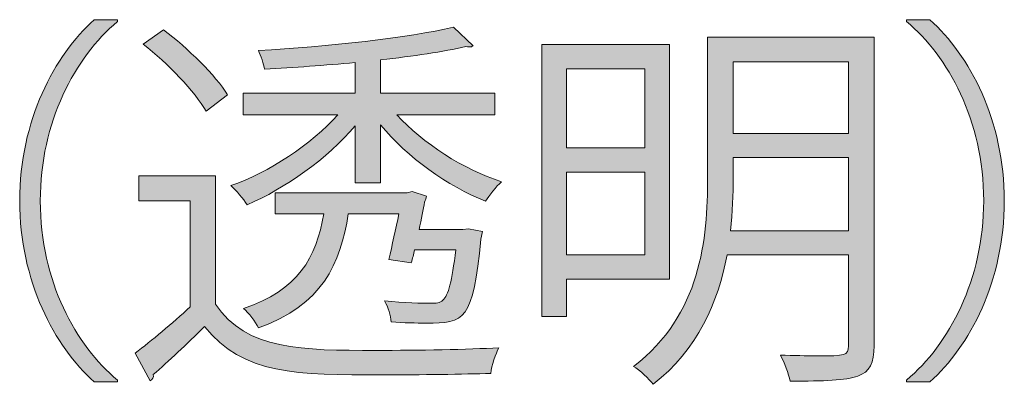
# Model space of a CAD drawing. Units: inches. Extents: x 26 to 195, y 23 to 283.
# Drawn here: x 99 to 106, y 226 to 229 of the extents above; entities that cross this region are included whole.
import ezdxf

# ---------------------------------------------------------------- set-up
doc = ezdxf.new("R2010")
doc.units = ezdxf.units.IN
doc.header["$MEASUREMENT"] = 0

# ---------------------------------------------------------------- blocks, each defined once
blk = doc.blocks.new('block 48')
h = blk.add_hatch(color=29)
h.dxf.hatch_style = 2
edge = h.paths.add_edge_path()
edge.add_spline(control_points=[(99.7636, 228.7736), (99.4449, 228.5077), (99.1848, 228.0195), (99.1848, 227.429), (99.1848, 226.8241), (99.4537, 226.3417), (99.7636, 226.0844), (99.7636, 226.0844), (99.7636, 226.0699), (99.7636, 226.0699), (99.7636, 226.0699), (99.5882, 226.0699), (99.5882, 226.0699), (99.293, 226.3359), (99.03, 226.827), (99.03, 227.429), (99.03, 228.0312), (99.293, 228.5221), (99.5882, 228.7883), (99.5882, 228.7883), (99.7636, 228.7883), (99.7636, 228.7883), (99.7636, 228.7883), (99.7636, 228.7736), (99.7636, 228.7736)], knot_values=[0, 0, 0, 0, 1, 1, 1, 2, 2, 2, 3, 3, 3, 4, 4, 4, 5, 5, 5, 6, 6, 6, 7, 7, 7, 8, 8, 8, 8], degree=3, periodic=1)
h = blk.add_hatch(color=29)
h.dxf.hatch_style = 2
edge = h.paths.add_edge_path()
edge.add_spline(control_points=[(105.6914, 226.0844), (106.0101, 226.3505), (106.2702, 226.8385), (106.2702, 227.429), (106.2702, 228.0341), (106.0011, 228.5163), (105.6914, 228.7736), (105.6914, 228.7736), (105.6914, 228.7883), (105.6914, 228.7883), (105.6914, 228.7883), (105.8668, 228.7883), (105.8668, 228.7883), (106.1648, 228.5221), (106.4252, 228.0312), (106.4252, 227.429), (106.4252, 226.827), (106.1648, 226.3359), (105.8668, 226.0699), (105.8668, 226.0699), (105.6914, 226.0699), (105.6914, 226.0699), (105.6914, 226.0699), (105.6914, 226.0844), (105.6914, 226.0844)], knot_values=[0, 0, 0, 0, 1, 1, 1, 2, 2, 2, 3, 3, 3, 4, 4, 4, 5, 5, 5, 6, 6, 6, 7, 7, 7, 8, 8, 8, 8], degree=3, periodic=1)
h = blk.add_hatch(color=29)
h.dxf.hatch_style = 2
edge = h.paths.add_edge_path()
edge.add_spline(control_points=[(100.5012, 227.6161), (100.5012, 227.6161), (100.5012, 226.6544), (100.5012, 226.6544), (100.7291, 226.3066), (101.1559, 226.3066), (101.7054, 226.3066), (102.0268, 226.3066), (102.401, 226.3125), (102.629, 226.3271), (102.6056, 226.2832), (102.5734, 226.1926), (102.5676, 226.1342), (102.366, 226.1283), (102.0444, 226.1225), (101.755, 226.1225), (101.112, 226.1225), (100.7086, 226.1225), (100.4192, 226.4849), (100.2848, 226.3535), (100.1474, 226.2248), (100.0335, 226.1254), (100.0364, 226.102), (100.0306, 226.0902), (100.0101, 226.0787), (100.0101, 226.0787), (99.8961, 226.2861), (99.8961, 226.2861), (100.0218, 226.3796), (100.1737, 226.5083), (100.3112, 226.6341), (100.3112, 226.6341), (100.3112, 227.429), (100.3112, 227.429), (100.3112, 227.429), (99.9253, 227.429), (99.9253, 227.429), (99.9253, 227.429), (99.9253, 227.6161), (99.9253, 227.6161), (99.9253, 227.6161), (100.5012, 227.6161), (100.5012, 227.6161)], knot_values=[0, 0, 0, 0, 1, 1, 1, 2, 2, 2, 3, 3, 3, 4, 4, 4, 5, 5, 5, 6, 6, 6, 7, 7, 7, 8, 8, 8, 9, 9, 9, 10, 10, 10, 11, 11, 11, 12, 12, 12, 13, 13, 13, 14, 14, 14, 14], degree=3, periodic=1)
edge = h.paths.add_edge_path()
edge.add_spline(control_points=[(100.1095, 228.7121), (100.2936, 228.5749), (100.5012, 228.3702), (100.5918, 228.2241), (100.5918, 228.2241), (100.4309, 228.1013), (100.4309, 228.1013), (100.3462, 228.2503), (100.1415, 228.4608), (99.9574, 228.6041), (99.9574, 228.6041), (100.1095, 228.7121), (100.1095, 228.7121)], knot_values=[0, 0, 0, 0, 1, 1, 1, 2, 2, 2, 3, 3, 3, 4, 4, 4, 4], degree=3, periodic=1)
edge = h.paths.add_edge_path()
edge.add_spline(control_points=[(102.5998, 228.075), (102.5998, 228.075), (101.8632, 228.075), (101.8632, 228.075), (102.0561, 227.8617), (102.366, 227.6629), (102.6495, 227.5723), (102.6086, 227.5372), (102.556, 227.47), (102.5297, 227.4261), (102.2461, 227.5372), (101.9392, 227.7565), (101.7404, 227.999), (101.7404, 227.999), (101.7404, 227.5635), (101.7404, 227.5635), (101.7404, 227.5635), (101.5504, 227.5635), (101.5504, 227.5635), (101.5504, 227.5635), (101.5504, 227.9931), (101.5504, 227.9931), (101.3401, 227.7448), (101.0214, 227.5196), (100.7379, 227.3997), (100.7086, 227.4437), (100.659, 227.5079), (100.615, 227.543), (100.9015, 227.6424), (101.2202, 227.85), (101.419, 228.075), (101.419, 228.075), (100.7086, 228.075), (100.7086, 228.075), (100.7086, 228.075), (100.7086, 228.2359), (100.7086, 228.2359), (100.7086, 228.2359), (101.5504, 228.2359), (101.5504, 228.2359), (101.5504, 228.2359), (101.5504, 228.4667), (101.5504, 228.4667), (101.3225, 228.4462), (101.0886, 228.4286), (100.8695, 228.4171), (100.8636, 228.455), (100.8402, 228.5192), (100.8226, 228.5573), (101.3371, 228.5866), (101.9567, 228.6508), (102.287, 228.7326), (102.287, 228.7326), (102.4361, 228.5924), (102.4361, 228.5924), (102.4273, 228.5866), (102.4186, 228.5836), (102.4039, 228.5836), (102.3981, 228.5836), (102.3893, 228.5836), (102.3805, 228.5866), (102.2139, 228.5485), (101.986, 228.5135), (101.7404, 228.4872), (101.7404, 228.4872), (101.7404, 228.2359), (101.7404, 228.2359), (101.7404, 228.2359), (102.5998, 228.2359), (102.5998, 228.2359), (102.5998, 228.2359), (102.5998, 228.075), (102.5998, 228.075)], knot_values=[0, 0, 0, 0, 1, 1, 1, 2, 2, 2, 3, 3, 3, 4, 4, 4, 5, 5, 5, 6, 6, 6, 7, 7, 7, 8, 8, 8, 9, 9, 9, 10, 10, 10, 11, 11, 11, 12, 12, 12, 13, 13, 13, 14, 14, 14, 15, 15, 15, 16, 16, 16, 17, 17, 17, 18, 18, 18, 19, 19, 19, 20, 20, 20, 21, 21, 21, 22, 22, 22, 23, 23, 23, 24, 24, 24, 24], degree=3, periodic=1)
edge = h.paths.add_edge_path()
edge.add_spline(control_points=[(101.8019, 226.9877), (101.8281, 227.0929), (101.8544, 227.2214), (101.8778, 227.3325), (101.8778, 227.3325), (101.4979, 227.3325), (101.4979, 227.3325), (101.4395, 226.9555), (101.302, 226.6456), (100.8226, 226.4761), (100.8021, 226.52), (100.7496, 226.5901), (100.7115, 226.6223), (101.1208, 226.7567), (101.2581, 227.0023), (101.3137, 227.3325), (101.3137, 227.3325), (100.9484, 227.3325), (100.9484, 227.3325), (100.9484, 227.3325), (100.9484, 227.4903), (100.9484, 227.4903), (100.9484, 227.4903), (101.9392, 227.4903), (101.9392, 227.4903), (101.9392, 227.4903), (101.9772, 227.4991), (101.9772, 227.4991), (101.9772, 227.4991), (102.0854, 227.4642), (102.0854, 227.4642), (102.0825, 227.4495), (102.0766, 227.4349), (102.0708, 227.4202), (102.062, 227.3648), (102.0473, 227.2917), (102.0298, 227.2127), (102.0298, 227.2127), (102.3572, 227.2127), (102.3572, 227.2127), (102.3572, 227.2127), (102.401, 227.2185), (102.401, 227.2185), (102.401, 227.2185), (102.5062, 227.1982), (102.5062, 227.1982), (102.5062, 227.1982), (102.4945, 227.1426), (102.4945, 227.1426), (102.4332, 226.5288), (102.3748, 226.5112), (102.0825, 226.5112), (102.0093, 226.5112), (101.9157, 226.5142), (101.8193, 226.52), (101.8164, 226.5667), (101.799, 226.6311), (101.7697, 226.6778), (101.9157, 226.6632), (102.062, 226.6602), (102.1087, 226.6602), (102.1614, 226.6602), (102.1877, 226.6632), (102.2081, 226.6837), (102.2491, 226.7188), (102.2783, 226.8241), (102.3045, 227.0607), (102.3045, 227.0607), (101.9948, 227.0607), (101.9948, 227.0607), (101.989, 227.0285), (101.9802, 226.9965), (101.9714, 226.9643), (101.9714, 226.9643), (101.8019, 226.9877), (101.8019, 226.9877)], knot_values=[0, 0, 0, 0, 1, 1, 1, 2, 2, 2, 3, 3, 3, 4, 4, 4, 5, 5, 5, 6, 6, 6, 7, 7, 7, 8, 8, 8, 9, 9, 9, 10, 10, 10, 11, 11, 11, 12, 12, 12, 13, 13, 13, 14, 14, 14, 15, 15, 15, 16, 16, 16, 17, 17, 17, 18, 18, 18, 19, 19, 19, 20, 20, 20, 21, 21, 21, 22, 22, 22, 23, 23, 23, 24, 24, 24, 25, 25, 25, 25], degree=3, periodic=1)
h = blk.add_hatch(color=29)
h.dxf.hatch_style = 2
h.paths.add_polyline_path([(103.9101, 226.8415), (103.1357, 226.8415), (103.1357, 226.5608), (102.9515, 226.5608), (102.9515, 228.6012), (103.9101, 228.6012)])
h.paths.add_polyline_path([(103.726, 228.42), (103.1357, 228.42), (103.1357, 227.8266), (103.726, 227.8266)])
h.paths.add_polyline_path([(103.1357, 227.0227), (103.726, 227.0227), (103.726, 227.6454), (103.1357, 227.6454)])
edge = h.paths.add_edge_path()
edge.add_spline(control_points=[(105.4477, 228.6567), (105.4477, 228.6567), (105.4477, 226.3417), (105.4477, 226.3417), (105.4477, 226.2101), (105.4154, 226.1459), (105.3248, 226.1137), (105.2342, 226.0816), (105.0735, 226.0758), (104.8163, 226.0758), (104.8076, 226.1312), (104.7724, 226.216), (104.7431, 226.2715), (104.8425, 226.2687), (104.939, 226.2658), (105.0179, 226.2658), (105.2313, 226.2658), (105.2547, 226.2658), (105.2547, 226.3417), (105.2547, 226.3417), (105.2547, 227.0227), (105.2547, 227.0227), (105.2547, 227.0227), (104.3428, 227.0227), (104.3428, 227.0227), (104.2755, 226.669), (104.1235, 226.3125), (103.7875, 226.0524), (103.7582, 226.0902), (103.6851, 226.1605), (103.6412, 226.1867), (104.147, 226.5755), (104.1966, 227.1396), (104.1966, 227.6044), (104.1966, 227.6044), (104.1966, 228.6567), (104.1966, 228.6567), (104.1966, 228.6567), (105.4477, 228.6567), (105.4477, 228.6567)], knot_values=[0, 0, 0, 0, 1, 1, 1, 2, 2, 2, 3, 3, 3, 4, 4, 4, 5, 5, 5, 6, 6, 6, 7, 7, 7, 8, 8, 8, 9, 9, 9, 10, 10, 10, 11, 11, 11, 12, 12, 12, 13, 13, 13, 13], degree=3, periodic=1)
edge = h.paths.add_edge_path()
edge.add_spline(control_points=[(104.3895, 227.6044), (104.3895, 227.4788), (104.3836, 227.3443), (104.369, 227.204), (104.369, 227.204), (105.2547, 227.204), (105.2547, 227.204), (105.2547, 227.204), (105.2547, 227.7535), (105.2547, 227.7535), (105.2547, 227.7535), (104.3895, 227.7535), (104.3895, 227.7535), (104.3895, 227.7535), (104.3895, 227.6044), (104.3895, 227.6044)], knot_values=[0, 0, 0, 0, 1, 1, 1, 2, 2, 2, 3, 3, 3, 4, 4, 4, 5, 5, 5, 5], degree=3, periodic=1)
h.paths.add_polyline_path([(105.2547, 228.4725), (104.3895, 228.4725), (104.3895, 227.9348), (105.2547, 227.9348)])
at = {"lineweight": 0}
for points in [[(103.9101, 226.8415), (103.1357, 226.8415), (103.1357, 226.5608), (102.9515, 226.5608), (102.9515, 228.6012), (103.9101, 228.6012), (103.9101, 226.8415)], [(105.2547, 228.4725), (104.3895, 228.4725), (104.3895, 227.9348), (105.2547, 227.9348), (105.2547, 228.4725)], [(103.726, 228.42), (103.1357, 228.42), (103.1357, 227.8266), (103.726, 227.8266), (103.726, 228.42)], [(103.1357, 227.0227), (103.726, 227.0227), (103.726, 227.6454), (103.1357, 227.6454), (103.1357, 227.0227)]]:
    blk.add_lwpolyline(points, dxfattribs=at)
for points, knots in [([(99.7636, 228.7736), (99.4449, 228.5077), (99.1848, 228.0195), (99.1848, 227.429), (99.1848, 226.8241), (99.4537, 226.3417), (99.7636, 226.0844), (99.7636, 226.0844), (99.7636, 226.0699), (99.7636, 226.0699), (99.7636, 226.0699), (99.5882, 226.0699), (99.5882, 226.0699), (99.293, 226.3359), (99.03, 226.827), (99.03, 227.429), (99.03, 228.0312), (99.293, 228.5221), (99.5882, 228.7883), (99.5882, 228.7883), (99.7636, 228.7883), (99.7636, 228.7883), (99.7636, 228.7883), (99.7636, 228.7736), (99.7636, 228.7736)], [0, 0, 0, 0, 1, 1, 1, 2, 2, 2, 3, 3, 3, 4, 4, 4, 5, 5, 5, 6, 6, 6, 7, 7, 7, 8, 8, 8, 8]), ([(105.6914, 226.0844), (106.0101, 226.3505), (106.2702, 226.8385), (106.2702, 227.429), (106.2702, 228.0341), (106.0011, 228.5163), (105.6914, 228.7736), (105.6914, 228.7736), (105.6914, 228.7883), (105.6914, 228.7883), (105.6914, 228.7883), (105.8668, 228.7883), (105.8668, 228.7883), (106.1648, 228.5221), (106.4252, 228.0312), (106.4252, 227.429), (106.4252, 226.827), (106.1648, 226.3359), (105.8668, 226.0699), (105.8668, 226.0699), (105.6914, 226.0699), (105.6914, 226.0699), (105.6914, 226.0699), (105.6914, 226.0844), (105.6914, 226.0844)], [0, 0, 0, 0, 1, 1, 1, 2, 2, 2, 3, 3, 3, 4, 4, 4, 5, 5, 5, 6, 6, 6, 7, 7, 7, 8, 8, 8, 8]), ([(100.1095, 228.7121), (100.2936, 228.5749), (100.5012, 228.3702), (100.5918, 228.2241), (100.5918, 228.2241), (100.4309, 228.1013), (100.4309, 228.1013), (100.3462, 228.2503), (100.1415, 228.4608), (99.9574, 228.6041), (99.9574, 228.6041), (100.1095, 228.7121), (100.1095, 228.7121)], [0, 0, 0, 0, 1, 1, 1, 2, 2, 2, 3, 3, 3, 4, 4, 4, 4]), ([(102.5998, 228.075), (102.5998, 228.075), (101.8632, 228.075), (101.8632, 228.075), (102.0561, 227.8617), (102.366, 227.6629), (102.6495, 227.5723), (102.6086, 227.5372), (102.556, 227.47), (102.5297, 227.4261), (102.2461, 227.5372), (101.9392, 227.7565), (101.7404, 227.999), (101.7404, 227.999), (101.7404, 227.5635), (101.7404, 227.5635), (101.7404, 227.5635), (101.5504, 227.5635), (101.5504, 227.5635), (101.5504, 227.5635), (101.5504, 227.9931), (101.5504, 227.9931), (101.3401, 227.7448), (101.0214, 227.5196), (100.7379, 227.3997), (100.7086, 227.4437), (100.659, 227.5079), (100.615, 227.543), (100.9015, 227.6424), (101.2202, 227.85), (101.419, 228.075), (101.419, 228.075), (100.7086, 228.075), (100.7086, 228.075), (100.7086, 228.075), (100.7086, 228.2359), (100.7086, 228.2359), (100.7086, 228.2359), (101.5504, 228.2359), (101.5504, 228.2359), (101.5504, 228.2359), (101.5504, 228.4667), (101.5504, 228.4667), (101.3225, 228.4462), (101.0886, 228.4286), (100.8695, 228.4171), (100.8636, 228.455), (100.8402, 228.5192), (100.8226, 228.5573), (101.3371, 228.5866), (101.9567, 228.6508), (102.287, 228.7326), (102.287, 228.7326), (102.4361, 228.5924), (102.4361, 228.5924), (102.4273, 228.5866), (102.4186, 228.5836), (102.4039, 228.5836), (102.3981, 228.5836), (102.3893, 228.5836), (102.3805, 228.5866), (102.2139, 228.5485), (101.986, 228.5135), (101.7404, 228.4872), (101.7404, 228.4872), (101.7404, 228.2359), (101.7404, 228.2359), (101.7404, 228.2359), (102.5998, 228.2359), (102.5998, 228.2359), (102.5998, 228.2359), (102.5998, 228.075), (102.5998, 228.075)], [0, 0, 0, 0, 1, 1, 1, 2, 2, 2, 3, 3, 3, 4, 4, 4, 5, 5, 5, 6, 6, 6, 7, 7, 7, 8, 8, 8, 9, 9, 9, 10, 10, 10, 11, 11, 11, 12, 12, 12, 13, 13, 13, 14, 14, 14, 15, 15, 15, 16, 16, 16, 17, 17, 17, 18, 18, 18, 19, 19, 19, 20, 20, 20, 21, 21, 21, 22, 22, 22, 23, 23, 23, 24, 24, 24, 24]), ([(105.4477, 228.6567), (105.4477, 228.6567), (105.4477, 226.3417), (105.4477, 226.3417), (105.4477, 226.2101), (105.4154, 226.1459), (105.3248, 226.1137), (105.2342, 226.0816), (105.0735, 226.0758), (104.8163, 226.0758), (104.8076, 226.1312), (104.7724, 226.216), (104.7431, 226.2715), (104.8425, 226.2687), (104.939, 226.2658), (105.0179, 226.2658), (105.2313, 226.2658), (105.2547, 226.2658), (105.2547, 226.3417), (105.2547, 226.3417), (105.2547, 227.0227), (105.2547, 227.0227), (105.2547, 227.0227), (104.3428, 227.0227), (104.3428, 227.0227), (104.2755, 226.669), (104.1235, 226.3125), (103.7875, 226.0524), (103.7582, 226.0902), (103.6851, 226.1605), (103.6412, 226.1867), (104.147, 226.5755), (104.1966, 227.1396), (104.1966, 227.6044), (104.1966, 227.6044), (104.1966, 228.6567), (104.1966, 228.6567), (104.1966, 228.6567), (105.4477, 228.6567), (105.4477, 228.6567)], [0, 0, 0, 0, 1, 1, 1, 2, 2, 2, 3, 3, 3, 4, 4, 4, 5, 5, 5, 6, 6, 6, 7, 7, 7, 8, 8, 8, 9, 9, 9, 10, 10, 10, 11, 11, 11, 12, 12, 12, 13, 13, 13, 13]), ([(104.3895, 227.6044), (104.3895, 227.4788), (104.3836, 227.3443), (104.369, 227.204), (104.369, 227.204), (105.2547, 227.204), (105.2547, 227.204), (105.2547, 227.204), (105.2547, 227.7535), (105.2547, 227.7535), (105.2547, 227.7535), (104.3895, 227.7535), (104.3895, 227.7535), (104.3895, 227.7535), (104.3895, 227.6044), (104.3895, 227.6044)], [0, 0, 0, 0, 1, 1, 1, 2, 2, 2, 3, 3, 3, 4, 4, 4, 5, 5, 5, 5]), ([(100.5012, 227.6161), (100.5012, 227.6161), (100.5012, 226.6544), (100.5012, 226.6544), (100.7291, 226.3066), (101.1559, 226.3066), (101.7054, 226.3066), (102.0268, 226.3066), (102.401, 226.3125), (102.629, 226.3271), (102.6056, 226.2832), (102.5734, 226.1926), (102.5676, 226.1342), (102.366, 226.1283), (102.0444, 226.1225), (101.755, 226.1225), (101.112, 226.1225), (100.7086, 226.1225), (100.4192, 226.4849), (100.2848, 226.3535), (100.1474, 226.2248), (100.0335, 226.1254), (100.0364, 226.102), (100.0306, 226.0902), (100.0101, 226.0787), (100.0101, 226.0787), (99.8961, 226.2861), (99.8961, 226.2861), (100.0218, 226.3796), (100.1737, 226.5083), (100.3112, 226.6341), (100.3112, 226.6341), (100.3112, 227.429), (100.3112, 227.429), (100.3112, 227.429), (99.9253, 227.429), (99.9253, 227.429), (99.9253, 227.429), (99.9253, 227.6161), (99.9253, 227.6161), (99.9253, 227.6161), (100.5012, 227.6161), (100.5012, 227.6161)], [0, 0, 0, 0, 1, 1, 1, 2, 2, 2, 3, 3, 3, 4, 4, 4, 5, 5, 5, 6, 6, 6, 7, 7, 7, 8, 8, 8, 9, 9, 9, 10, 10, 10, 11, 11, 11, 12, 12, 12, 13, 13, 13, 14, 14, 14, 14]), ([(101.8019, 226.9877), (101.8281, 227.0929), (101.8544, 227.2214), (101.8778, 227.3325), (101.8778, 227.3325), (101.4979, 227.3325), (101.4979, 227.3325), (101.4395, 226.9555), (101.302, 226.6456), (100.8226, 226.4761), (100.8021, 226.52), (100.7496, 226.5901), (100.7115, 226.6223), (101.1208, 226.7567), (101.2581, 227.0023), (101.3137, 227.3325), (101.3137, 227.3325), (100.9484, 227.3325), (100.9484, 227.3325), (100.9484, 227.3325), (100.9484, 227.4903), (100.9484, 227.4903), (100.9484, 227.4903), (101.9392, 227.4903), (101.9392, 227.4903), (101.9392, 227.4903), (101.9772, 227.4991), (101.9772, 227.4991), (101.9772, 227.4991), (102.0854, 227.4642), (102.0854, 227.4642), (102.0825, 227.4495), (102.0766, 227.4349), (102.0708, 227.4202), (102.062, 227.3648), (102.0473, 227.2917), (102.0298, 227.2127), (102.0298, 227.2127), (102.3572, 227.2127), (102.3572, 227.2127), (102.3572, 227.2127), (102.401, 227.2185), (102.401, 227.2185), (102.401, 227.2185), (102.5062, 227.1982), (102.5062, 227.1982), (102.5062, 227.1982), (102.4945, 227.1426), (102.4945, 227.1426), (102.4332, 226.5288), (102.3748, 226.5112), (102.0825, 226.5112), (102.0093, 226.5112), (101.9157, 226.5142), (101.8193, 226.52), (101.8164, 226.5667), (101.799, 226.6311), (101.7697, 226.6778), (101.9157, 226.6632), (102.062, 226.6602), (102.1087, 226.6602), (102.1614, 226.6602), (102.1877, 226.6632), (102.2081, 226.6837), (102.2491, 226.7188), (102.2783, 226.8241), (102.3045, 227.0607), (102.3045, 227.0607), (101.9948, 227.0607), (101.9948, 227.0607), (101.989, 227.0285), (101.9802, 226.9965), (101.9714, 226.9643), (101.9714, 226.9643), (101.8019, 226.9877), (101.8019, 226.9877)], [0, 0, 0, 0, 1, 1, 1, 2, 2, 2, 3, 3, 3, 4, 4, 4, 5, 5, 5, 6, 6, 6, 7, 7, 7, 8, 8, 8, 9, 9, 9, 10, 10, 10, 11, 11, 11, 12, 12, 12, 13, 13, 13, 14, 14, 14, 15, 15, 15, 16, 16, 16, 17, 17, 17, 18, 18, 18, 19, 19, 19, 20, 20, 20, 21, 21, 21, 22, 22, 22, 23, 23, 23, 24, 24, 24, 25, 25, 25, 25])]:
    blk.add_open_spline(points, degree=3, knots=knots, dxfattribs=at)
blk = doc.blocks.new('block 47')
blk.add_blockref('block 48', (0, 0))
blk = doc.blocks.new('block 82')
h = blk.add_hatch(color=29)
h.dxf.hatch_style = 2
edge = h.paths.add_edge_path()
edge.add_spline(control_points=[(99.7636, 228.7736), (99.4449, 228.5077), (99.1848, 228.0195), (99.1848, 227.429), (99.1848, 226.8241), (99.4537, 226.3417), (99.7636, 226.0844), (99.7636, 226.0844), (99.7636, 226.0699), (99.7636, 226.0699), (99.7636, 226.0699), (99.5882, 226.0699), (99.5882, 226.0699), (99.293, 226.3359), (99.03, 226.827), (99.03, 227.429), (99.03, 228.0312), (99.293, 228.5221), (99.5882, 228.7883), (99.5882, 228.7883), (99.7636, 228.7883), (99.7636, 228.7883), (99.7636, 228.7883), (99.7636, 228.7736), (99.7636, 228.7736)], knot_values=[0, 0, 0, 0, 1, 1, 1, 2, 2, 2, 3, 3, 3, 4, 4, 4, 5, 5, 5, 6, 6, 6, 7, 7, 7, 8, 8, 8, 8], degree=3, periodic=1)
h = blk.add_hatch(color=29)
h.dxf.hatch_style = 2
edge = h.paths.add_edge_path()
edge.add_spline(control_points=[(105.6914, 226.0844), (106.0101, 226.3505), (106.2702, 226.8385), (106.2702, 227.429), (106.2702, 228.0341), (106.0011, 228.5163), (105.6914, 228.7736), (105.6914, 228.7736), (105.6914, 228.7883), (105.6914, 228.7883), (105.6914, 228.7883), (105.8668, 228.7883), (105.8668, 228.7883), (106.1648, 228.5221), (106.4252, 228.0312), (106.4252, 227.429), (106.4252, 226.827), (106.1648, 226.3359), (105.8668, 226.0699), (105.8668, 226.0699), (105.6914, 226.0699), (105.6914, 226.0699), (105.6914, 226.0699), (105.6914, 226.0844), (105.6914, 226.0844)], knot_values=[0, 0, 0, 0, 1, 1, 1, 2, 2, 2, 3, 3, 3, 4, 4, 4, 5, 5, 5, 6, 6, 6, 7, 7, 7, 8, 8, 8, 8], degree=3, periodic=1)
h = blk.add_hatch(color=29)
h.dxf.hatch_style = 2
edge = h.paths.add_edge_path()
edge.add_spline(control_points=[(100.5012, 227.6161), (100.5012, 227.6161), (100.5012, 226.6544), (100.5012, 226.6544), (100.7291, 226.3066), (101.1559, 226.3066), (101.7054, 226.3066), (102.0268, 226.3066), (102.401, 226.3125), (102.629, 226.3271), (102.6056, 226.2832), (102.5734, 226.1926), (102.5676, 226.1342), (102.366, 226.1283), (102.0444, 226.1225), (101.755, 226.1225), (101.112, 226.1225), (100.7086, 226.1225), (100.4192, 226.4849), (100.2848, 226.3535), (100.1474, 226.2248), (100.0335, 226.1254), (100.0364, 226.102), (100.0306, 226.0902), (100.0101, 226.0787), (100.0101, 226.0787), (99.8961, 226.2861), (99.8961, 226.2861), (100.0218, 226.3796), (100.1737, 226.5083), (100.3112, 226.6341), (100.3112, 226.6341), (100.3112, 227.429), (100.3112, 227.429), (100.3112, 227.429), (99.9253, 227.429), (99.9253, 227.429), (99.9253, 227.429), (99.9253, 227.6161), (99.9253, 227.6161), (99.9253, 227.6161), (100.5012, 227.6161), (100.5012, 227.6161)], knot_values=[0, 0, 0, 0, 1, 1, 1, 2, 2, 2, 3, 3, 3, 4, 4, 4, 5, 5, 5, 6, 6, 6, 7, 7, 7, 8, 8, 8, 9, 9, 9, 10, 10, 10, 11, 11, 11, 12, 12, 12, 13, 13, 13, 14, 14, 14, 14], degree=3, periodic=1)
edge = h.paths.add_edge_path()
edge.add_spline(control_points=[(100.1095, 228.7121), (100.2936, 228.5749), (100.5012, 228.3702), (100.5918, 228.2241), (100.5918, 228.2241), (100.4309, 228.1013), (100.4309, 228.1013), (100.3462, 228.2503), (100.1415, 228.4608), (99.9574, 228.6041), (99.9574, 228.6041), (100.1095, 228.7121), (100.1095, 228.7121)], knot_values=[0, 0, 0, 0, 1, 1, 1, 2, 2, 2, 3, 3, 3, 4, 4, 4, 4], degree=3, periodic=1)
edge = h.paths.add_edge_path()
edge.add_spline(control_points=[(102.5998, 228.075), (102.5998, 228.075), (101.8632, 228.075), (101.8632, 228.075), (102.0561, 227.8617), (102.366, 227.6629), (102.6495, 227.5723), (102.6086, 227.5372), (102.556, 227.47), (102.5297, 227.4261), (102.2461, 227.5372), (101.9392, 227.7565), (101.7404, 227.999), (101.7404, 227.999), (101.7404, 227.5635), (101.7404, 227.5635), (101.7404, 227.5635), (101.5504, 227.5635), (101.5504, 227.5635), (101.5504, 227.5635), (101.5504, 227.9931), (101.5504, 227.9931), (101.3401, 227.7448), (101.0214, 227.5196), (100.7379, 227.3997), (100.7086, 227.4437), (100.659, 227.5079), (100.615, 227.543), (100.9015, 227.6424), (101.2202, 227.85), (101.419, 228.075), (101.419, 228.075), (100.7086, 228.075), (100.7086, 228.075), (100.7086, 228.075), (100.7086, 228.2359), (100.7086, 228.2359), (100.7086, 228.2359), (101.5504, 228.2359), (101.5504, 228.2359), (101.5504, 228.2359), (101.5504, 228.4667), (101.5504, 228.4667), (101.3225, 228.4462), (101.0886, 228.4286), (100.8695, 228.4171), (100.8636, 228.455), (100.8402, 228.5192), (100.8226, 228.5573), (101.3371, 228.5866), (101.9567, 228.6508), (102.287, 228.7326), (102.287, 228.7326), (102.4361, 228.5924), (102.4361, 228.5924), (102.4273, 228.5866), (102.4186, 228.5836), (102.4039, 228.5836), (102.3981, 228.5836), (102.3893, 228.5836), (102.3805, 228.5866), (102.2139, 228.5485), (101.986, 228.5135), (101.7404, 228.4872), (101.7404, 228.4872), (101.7404, 228.2359), (101.7404, 228.2359), (101.7404, 228.2359), (102.5998, 228.2359), (102.5998, 228.2359), (102.5998, 228.2359), (102.5998, 228.075), (102.5998, 228.075)], knot_values=[0, 0, 0, 0, 1, 1, 1, 2, 2, 2, 3, 3, 3, 4, 4, 4, 5, 5, 5, 6, 6, 6, 7, 7, 7, 8, 8, 8, 9, 9, 9, 10, 10, 10, 11, 11, 11, 12, 12, 12, 13, 13, 13, 14, 14, 14, 15, 15, 15, 16, 16, 16, 17, 17, 17, 18, 18, 18, 19, 19, 19, 20, 20, 20, 21, 21, 21, 22, 22, 22, 23, 23, 23, 24, 24, 24, 24], degree=3, periodic=1)
edge = h.paths.add_edge_path()
edge.add_spline(control_points=[(101.8019, 226.9877), (101.8281, 227.0929), (101.8544, 227.2214), (101.8778, 227.3325), (101.8778, 227.3325), (101.4979, 227.3325), (101.4979, 227.3325), (101.4395, 226.9555), (101.302, 226.6456), (100.8226, 226.4761), (100.8021, 226.52), (100.7496, 226.5901), (100.7115, 226.6223), (101.1208, 226.7567), (101.2581, 227.0023), (101.3137, 227.3325), (101.3137, 227.3325), (100.9484, 227.3325), (100.9484, 227.3325), (100.9484, 227.3325), (100.9484, 227.4903), (100.9484, 227.4903), (100.9484, 227.4903), (101.9392, 227.4903), (101.9392, 227.4903), (101.9392, 227.4903), (101.9772, 227.4991), (101.9772, 227.4991), (101.9772, 227.4991), (102.0854, 227.4642), (102.0854, 227.4642), (102.0825, 227.4495), (102.0766, 227.4349), (102.0708, 227.4202), (102.062, 227.3648), (102.0473, 227.2917), (102.0298, 227.2127), (102.0298, 227.2127), (102.3572, 227.2127), (102.3572, 227.2127), (102.3572, 227.2127), (102.401, 227.2185), (102.401, 227.2185), (102.401, 227.2185), (102.5062, 227.1982), (102.5062, 227.1982), (102.5062, 227.1982), (102.4945, 227.1426), (102.4945, 227.1426), (102.4332, 226.5288), (102.3748, 226.5112), (102.0825, 226.5112), (102.0093, 226.5112), (101.9157, 226.5142), (101.8193, 226.52), (101.8164, 226.5667), (101.799, 226.6311), (101.7697, 226.6778), (101.9157, 226.6632), (102.062, 226.6602), (102.1087, 226.6602), (102.1614, 226.6602), (102.1877, 226.6632), (102.2081, 226.6837), (102.2491, 226.7188), (102.2783, 226.8241), (102.3045, 227.0607), (102.3045, 227.0607), (101.9948, 227.0607), (101.9948, 227.0607), (101.989, 227.0285), (101.9802, 226.9965), (101.9714, 226.9643), (101.9714, 226.9643), (101.8019, 226.9877), (101.8019, 226.9877)], knot_values=[0, 0, 0, 0, 1, 1, 1, 2, 2, 2, 3, 3, 3, 4, 4, 4, 5, 5, 5, 6, 6, 6, 7, 7, 7, 8, 8, 8, 9, 9, 9, 10, 10, 10, 11, 11, 11, 12, 12, 12, 13, 13, 13, 14, 14, 14, 15, 15, 15, 16, 16, 16, 17, 17, 17, 18, 18, 18, 19, 19, 19, 20, 20, 20, 21, 21, 21, 22, 22, 22, 23, 23, 23, 24, 24, 24, 25, 25, 25, 25], degree=3, periodic=1)
h = blk.add_hatch(color=29)
h.dxf.hatch_style = 2
h.paths.add_polyline_path([(103.9101, 226.8415), (103.1357, 226.8415), (103.1357, 226.5608), (102.9515, 226.5608), (102.9515, 228.6012), (103.9101, 228.6012)])
h.paths.add_polyline_path([(103.726, 228.42), (103.1357, 228.42), (103.1357, 227.8266), (103.726, 227.8266)])
h.paths.add_polyline_path([(103.1357, 227.0227), (103.726, 227.0227), (103.726, 227.6454), (103.1357, 227.6454)])
edge = h.paths.add_edge_path()
edge.add_spline(control_points=[(105.4477, 228.6567), (105.4477, 228.6567), (105.4477, 226.3417), (105.4477, 226.3417), (105.4477, 226.2101), (105.4154, 226.1459), (105.3248, 226.1137), (105.2342, 226.0816), (105.0735, 226.0758), (104.8163, 226.0758), (104.8076, 226.1312), (104.7724, 226.216), (104.7431, 226.2715), (104.8425, 226.2687), (104.939, 226.2658), (105.0179, 226.2658), (105.2313, 226.2658), (105.2547, 226.2658), (105.2547, 226.3417), (105.2547, 226.3417), (105.2547, 227.0227), (105.2547, 227.0227), (105.2547, 227.0227), (104.3428, 227.0227), (104.3428, 227.0227), (104.2755, 226.669), (104.1235, 226.3125), (103.7875, 226.0524), (103.7582, 226.0902), (103.6851, 226.1605), (103.6412, 226.1867), (104.147, 226.5755), (104.1966, 227.1396), (104.1966, 227.6044), (104.1966, 227.6044), (104.1966, 228.6567), (104.1966, 228.6567), (104.1966, 228.6567), (105.4477, 228.6567), (105.4477, 228.6567)], knot_values=[0, 0, 0, 0, 1, 1, 1, 2, 2, 2, 3, 3, 3, 4, 4, 4, 5, 5, 5, 6, 6, 6, 7, 7, 7, 8, 8, 8, 9, 9, 9, 10, 10, 10, 11, 11, 11, 12, 12, 12, 13, 13, 13, 13], degree=3, periodic=1)
edge = h.paths.add_edge_path()
edge.add_spline(control_points=[(104.3895, 227.6044), (104.3895, 227.4788), (104.3836, 227.3443), (104.369, 227.204), (104.369, 227.204), (105.2547, 227.204), (105.2547, 227.204), (105.2547, 227.204), (105.2547, 227.7535), (105.2547, 227.7535), (105.2547, 227.7535), (104.3895, 227.7535), (104.3895, 227.7535), (104.3895, 227.7535), (104.3895, 227.6044), (104.3895, 227.6044)], knot_values=[0, 0, 0, 0, 1, 1, 1, 2, 2, 2, 3, 3, 3, 4, 4, 4, 5, 5, 5, 5], degree=3, periodic=1)
h.paths.add_polyline_path([(105.2547, 228.4725), (104.3895, 228.4725), (104.3895, 227.9348), (105.2547, 227.9348)])
at = {"lineweight": 0}
for points in [[(103.9101, 226.8415), (103.1357, 226.8415), (103.1357, 226.5608), (102.9515, 226.5608), (102.9515, 228.6012), (103.9101, 228.6012), (103.9101, 226.8415)], [(105.2547, 228.4725), (104.3895, 228.4725), (104.3895, 227.9348), (105.2547, 227.9348), (105.2547, 228.4725)], [(103.726, 228.42), (103.1357, 228.42), (103.1357, 227.8266), (103.726, 227.8266), (103.726, 228.42)], [(103.1357, 227.0227), (103.726, 227.0227), (103.726, 227.6454), (103.1357, 227.6454), (103.1357, 227.0227)]]:
    blk.add_lwpolyline(points, dxfattribs=at)
for points, knots in [([(99.7636, 228.7736), (99.4449, 228.5077), (99.1848, 228.0195), (99.1848, 227.429), (99.1848, 226.8241), (99.4537, 226.3417), (99.7636, 226.0844), (99.7636, 226.0844), (99.7636, 226.0699), (99.7636, 226.0699), (99.7636, 226.0699), (99.5882, 226.0699), (99.5882, 226.0699), (99.293, 226.3359), (99.03, 226.827), (99.03, 227.429), (99.03, 228.0312), (99.293, 228.5221), (99.5882, 228.7883), (99.5882, 228.7883), (99.7636, 228.7883), (99.7636, 228.7883), (99.7636, 228.7883), (99.7636, 228.7736), (99.7636, 228.7736)], [0, 0, 0, 0, 1, 1, 1, 2, 2, 2, 3, 3, 3, 4, 4, 4, 5, 5, 5, 6, 6, 6, 7, 7, 7, 8, 8, 8, 8]), ([(105.6914, 226.0844), (106.0101, 226.3505), (106.2702, 226.8385), (106.2702, 227.429), (106.2702, 228.0341), (106.0011, 228.5163), (105.6914, 228.7736), (105.6914, 228.7736), (105.6914, 228.7883), (105.6914, 228.7883), (105.6914, 228.7883), (105.8668, 228.7883), (105.8668, 228.7883), (106.1648, 228.5221), (106.4252, 228.0312), (106.4252, 227.429), (106.4252, 226.827), (106.1648, 226.3359), (105.8668, 226.0699), (105.8668, 226.0699), (105.6914, 226.0699), (105.6914, 226.0699), (105.6914, 226.0699), (105.6914, 226.0844), (105.6914, 226.0844)], [0, 0, 0, 0, 1, 1, 1, 2, 2, 2, 3, 3, 3, 4, 4, 4, 5, 5, 5, 6, 6, 6, 7, 7, 7, 8, 8, 8, 8]), ([(100.1095, 228.7121), (100.2936, 228.5749), (100.5012, 228.3702), (100.5918, 228.2241), (100.5918, 228.2241), (100.4309, 228.1013), (100.4309, 228.1013), (100.3462, 228.2503), (100.1415, 228.4608), (99.9574, 228.6041), (99.9574, 228.6041), (100.1095, 228.7121), (100.1095, 228.7121)], [0, 0, 0, 0, 1, 1, 1, 2, 2, 2, 3, 3, 3, 4, 4, 4, 4]), ([(102.5998, 228.075), (102.5998, 228.075), (101.8632, 228.075), (101.8632, 228.075), (102.0561, 227.8617), (102.366, 227.6629), (102.6495, 227.5723), (102.6086, 227.5372), (102.556, 227.47), (102.5297, 227.4261), (102.2461, 227.5372), (101.9392, 227.7565), (101.7404, 227.999), (101.7404, 227.999), (101.7404, 227.5635), (101.7404, 227.5635), (101.7404, 227.5635), (101.5504, 227.5635), (101.5504, 227.5635), (101.5504, 227.5635), (101.5504, 227.9931), (101.5504, 227.9931), (101.3401, 227.7448), (101.0214, 227.5196), (100.7379, 227.3997), (100.7086, 227.4437), (100.659, 227.5079), (100.615, 227.543), (100.9015, 227.6424), (101.2202, 227.85), (101.419, 228.075), (101.419, 228.075), (100.7086, 228.075), (100.7086, 228.075), (100.7086, 228.075), (100.7086, 228.2359), (100.7086, 228.2359), (100.7086, 228.2359), (101.5504, 228.2359), (101.5504, 228.2359), (101.5504, 228.2359), (101.5504, 228.4667), (101.5504, 228.4667), (101.3225, 228.4462), (101.0886, 228.4286), (100.8695, 228.4171), (100.8636, 228.455), (100.8402, 228.5192), (100.8226, 228.5573), (101.3371, 228.5866), (101.9567, 228.6508), (102.287, 228.7326), (102.287, 228.7326), (102.4361, 228.5924), (102.4361, 228.5924), (102.4273, 228.5866), (102.4186, 228.5836), (102.4039, 228.5836), (102.3981, 228.5836), (102.3893, 228.5836), (102.3805, 228.5866), (102.2139, 228.5485), (101.986, 228.5135), (101.7404, 228.4872), (101.7404, 228.4872), (101.7404, 228.2359), (101.7404, 228.2359), (101.7404, 228.2359), (102.5998, 228.2359), (102.5998, 228.2359), (102.5998, 228.2359), (102.5998, 228.075), (102.5998, 228.075)], [0, 0, 0, 0, 1, 1, 1, 2, 2, 2, 3, 3, 3, 4, 4, 4, 5, 5, 5, 6, 6, 6, 7, 7, 7, 8, 8, 8, 9, 9, 9, 10, 10, 10, 11, 11, 11, 12, 12, 12, 13, 13, 13, 14, 14, 14, 15, 15, 15, 16, 16, 16, 17, 17, 17, 18, 18, 18, 19, 19, 19, 20, 20, 20, 21, 21, 21, 22, 22, 22, 23, 23, 23, 24, 24, 24, 24]), ([(105.4477, 228.6567), (105.4477, 228.6567), (105.4477, 226.3417), (105.4477, 226.3417), (105.4477, 226.2101), (105.4154, 226.1459), (105.3248, 226.1137), (105.2342, 226.0816), (105.0735, 226.0758), (104.8163, 226.0758), (104.8076, 226.1312), (104.7724, 226.216), (104.7431, 226.2715), (104.8425, 226.2687), (104.939, 226.2658), (105.0179, 226.2658), (105.2313, 226.2658), (105.2547, 226.2658), (105.2547, 226.3417), (105.2547, 226.3417), (105.2547, 227.0227), (105.2547, 227.0227), (105.2547, 227.0227), (104.3428, 227.0227), (104.3428, 227.0227), (104.2755, 226.669), (104.1235, 226.3125), (103.7875, 226.0524), (103.7582, 226.0902), (103.6851, 226.1605), (103.6412, 226.1867), (104.147, 226.5755), (104.1966, 227.1396), (104.1966, 227.6044), (104.1966, 227.6044), (104.1966, 228.6567), (104.1966, 228.6567), (104.1966, 228.6567), (105.4477, 228.6567), (105.4477, 228.6567)], [0, 0, 0, 0, 1, 1, 1, 2, 2, 2, 3, 3, 3, 4, 4, 4, 5, 5, 5, 6, 6, 6, 7, 7, 7, 8, 8, 8, 9, 9, 9, 10, 10, 10, 11, 11, 11, 12, 12, 12, 13, 13, 13, 13]), ([(104.3895, 227.6044), (104.3895, 227.4788), (104.3836, 227.3443), (104.369, 227.204), (104.369, 227.204), (105.2547, 227.204), (105.2547, 227.204), (105.2547, 227.204), (105.2547, 227.7535), (105.2547, 227.7535), (105.2547, 227.7535), (104.3895, 227.7535), (104.3895, 227.7535), (104.3895, 227.7535), (104.3895, 227.6044), (104.3895, 227.6044)], [0, 0, 0, 0, 1, 1, 1, 2, 2, 2, 3, 3, 3, 4, 4, 4, 5, 5, 5, 5]), ([(100.5012, 227.6161), (100.5012, 227.6161), (100.5012, 226.6544), (100.5012, 226.6544), (100.7291, 226.3066), (101.1559, 226.3066), (101.7054, 226.3066), (102.0268, 226.3066), (102.401, 226.3125), (102.629, 226.3271), (102.6056, 226.2832), (102.5734, 226.1926), (102.5676, 226.1342), (102.366, 226.1283), (102.0444, 226.1225), (101.755, 226.1225), (101.112, 226.1225), (100.7086, 226.1225), (100.4192, 226.4849), (100.2848, 226.3535), (100.1474, 226.2248), (100.0335, 226.1254), (100.0364, 226.102), (100.0306, 226.0902), (100.0101, 226.0787), (100.0101, 226.0787), (99.8961, 226.2861), (99.8961, 226.2861), (100.0218, 226.3796), (100.1737, 226.5083), (100.3112, 226.6341), (100.3112, 226.6341), (100.3112, 227.429), (100.3112, 227.429), (100.3112, 227.429), (99.9253, 227.429), (99.9253, 227.429), (99.9253, 227.429), (99.9253, 227.6161), (99.9253, 227.6161), (99.9253, 227.6161), (100.5012, 227.6161), (100.5012, 227.6161)], [0, 0, 0, 0, 1, 1, 1, 2, 2, 2, 3, 3, 3, 4, 4, 4, 5, 5, 5, 6, 6, 6, 7, 7, 7, 8, 8, 8, 9, 9, 9, 10, 10, 10, 11, 11, 11, 12, 12, 12, 13, 13, 13, 14, 14, 14, 14]), ([(101.8019, 226.9877), (101.8281, 227.0929), (101.8544, 227.2214), (101.8778, 227.3325), (101.8778, 227.3325), (101.4979, 227.3325), (101.4979, 227.3325), (101.4395, 226.9555), (101.302, 226.6456), (100.8226, 226.4761), (100.8021, 226.52), (100.7496, 226.5901), (100.7115, 226.6223), (101.1208, 226.7567), (101.2581, 227.0023), (101.3137, 227.3325), (101.3137, 227.3325), (100.9484, 227.3325), (100.9484, 227.3325), (100.9484, 227.3325), (100.9484, 227.4903), (100.9484, 227.4903), (100.9484, 227.4903), (101.9392, 227.4903), (101.9392, 227.4903), (101.9392, 227.4903), (101.9772, 227.4991), (101.9772, 227.4991), (101.9772, 227.4991), (102.0854, 227.4642), (102.0854, 227.4642), (102.0825, 227.4495), (102.0766, 227.4349), (102.0708, 227.4202), (102.062, 227.3648), (102.0473, 227.2917), (102.0298, 227.2127), (102.0298, 227.2127), (102.3572, 227.2127), (102.3572, 227.2127), (102.3572, 227.2127), (102.401, 227.2185), (102.401, 227.2185), (102.401, 227.2185), (102.5062, 227.1982), (102.5062, 227.1982), (102.5062, 227.1982), (102.4945, 227.1426), (102.4945, 227.1426), (102.4332, 226.5288), (102.3748, 226.5112), (102.0825, 226.5112), (102.0093, 226.5112), (101.9157, 226.5142), (101.8193, 226.52), (101.8164, 226.5667), (101.799, 226.6311), (101.7697, 226.6778), (101.9157, 226.6632), (102.062, 226.6602), (102.1087, 226.6602), (102.1614, 226.6602), (102.1877, 226.6632), (102.2081, 226.6837), (102.2491, 226.7188), (102.2783, 226.8241), (102.3045, 227.0607), (102.3045, 227.0607), (101.9948, 227.0607), (101.9948, 227.0607), (101.989, 227.0285), (101.9802, 226.9965), (101.9714, 226.9643), (101.9714, 226.9643), (101.8019, 226.9877), (101.8019, 226.9877)], [0, 0, 0, 0, 1, 1, 1, 2, 2, 2, 3, 3, 3, 4, 4, 4, 5, 5, 5, 6, 6, 6, 7, 7, 7, 8, 8, 8, 9, 9, 9, 10, 10, 10, 11, 11, 11, 12, 12, 12, 13, 13, 13, 14, 14, 14, 15, 15, 15, 16, 16, 16, 17, 17, 17, 18, 18, 18, 19, 19, 19, 20, 20, 20, 21, 21, 21, 22, 22, 22, 23, 23, 23, 24, 24, 24, 25, 25, 25, 25])]:
    blk.add_open_spline(points, degree=3, knots=knots, dxfattribs=at)
blk = doc.blocks.new('block 81')
blk.add_blockref('block 82', (0, 0))

msp = doc.modelspace()

# ---------------------------------------------------------------- block references
for name in ['block 47', 'block 81']:
    msp.add_blockref(name, (0, 0))

doc.saveas('drawing.dxf')
